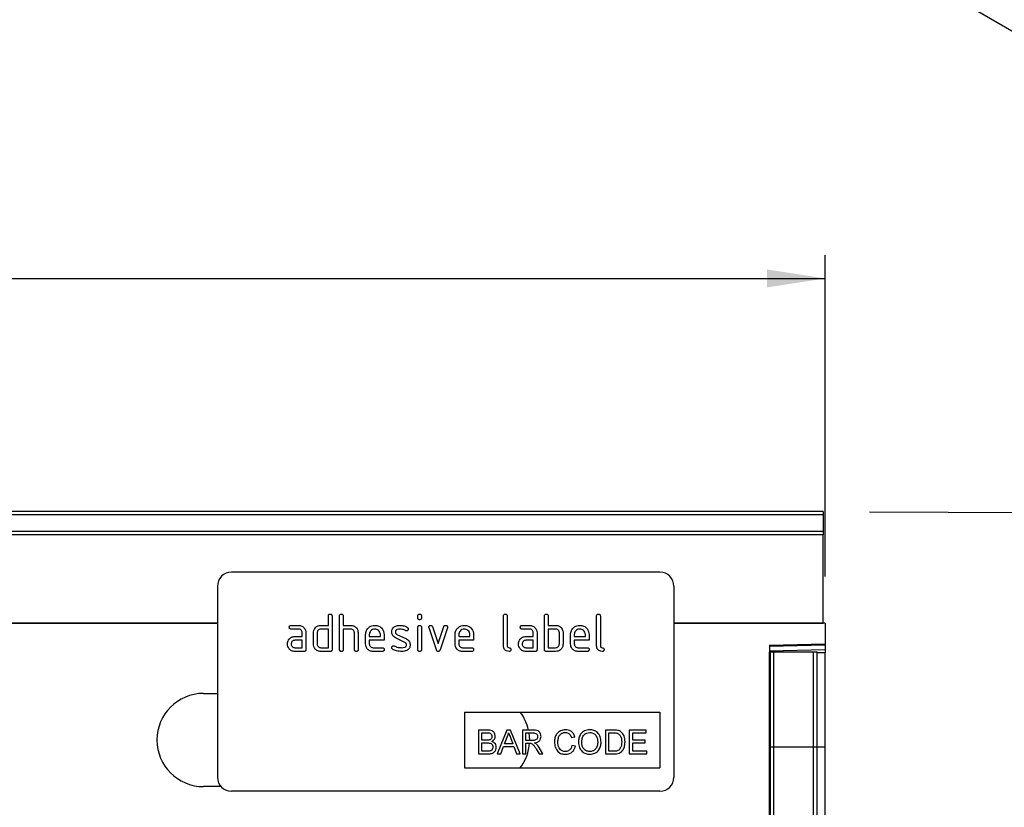
# Model space of a CAD drawing. Units: millimetres. Extents: x 75 to 2081, y 25 to 1460.
# Drawn here: x 1443 to 1654, y 996 to 1165 of the extents above; entities that cross this region are included whole.
import ezdxf

# ---------------------------------------------------------------- set-up
doc = ezdxf.new("R2010")
doc.units = ezdxf.units.MM
doc.header["$LTSCALE"] = 5
doc.layers.get('0').update_dxf_attribs({"color": 1})
doc.layers.add('152410', color=7, linetype='Continuous')
doc.layers.add('DIMENSION', color=3, linetype='Continuous')
doc.styles.add('SLDTEXTSTYLE0', font='TXT', dxfattribs={"width": 0.605})
doc.dimstyles.new('SLDDIMSTYLE0', dxfattribs={"dimtxt": 12.5, "dimasz": 12.5, "dimexe": 0, "dimexo": 0.0625, "dimgap": 3.125, "dimtad": 1, "dimdec": 0, "dimrnd": 1e-09, "dimzin": 12, "dimdsep": 46, "dimtxsty": 'SLDTEXTSTYLE0', "dimsah": 1, "dimcen": 0.09, "dimadec": 0, "dimazin": 3, "dimtfac": 1, "dimtdec": 0, "dimtofl": 0, "dimtmove": 0, "dimatfit": 3, "dimfxl": 0, "dimfrac": 2, "dimtolj": 1, "dimtzin": 12, "dimarcsym": 0})
doc.dimstyles.new('SLDDIMSTYLE1', dxfattribs={"dimtxt": 12.5, "dimasz": 12.5, "dimexe": 0, "dimexo": 0.0625, "dimgap": 3.125, "dimtad": 1, "dimrnd": 1e-09, "dimzin": 12, "dimdsep": 46, "dimtxsty": 'SLDTEXTSTYLE0', "dimsah": 1, "dimcen": 0.09, "dimadec": 0, "dimazin": 3, "dimtfac": 1, "dimtofl": 0, "dimtmove": 0, "dimatfit": 3, "dimfxl": 0, "dimfrac": 2, "dimtolj": 1, "dimtzin": 12, "dimarcsym": 0})

# ---------------------------------------------------------------- blocks, each defined once
blk = doc.blocks.new('1080600-M_004__D_1')
at = {"layer": 'DIMENSION'}
for p, q in [((1625.4, 1059.35), (1671.7, 1059.12)), ((1665.18, 754.07), (1666.7, 1059.14)), ((634.4, 759.22), (1670.18, 754.05))]:
    blk.add_line(p, q, dxfattribs=at)
for points in [[(1666.7, 1059.14), (1664.72, 1046.65), (1668.56, 1046.63)], [(1665.18, 754.07), (1667.16, 766.56), (1663.32, 766.58)]]:
    blk.add_solid(points, dxfattribs=at)
at = {"layer": 'DIMENSION', "insert": (1649.76, 892.36), "char_height": 12.5, "attachment_point": 1, "rotation": 89.7135, "style": 'SLDTEXTSTYLE0'}
blk.add_mtext('305', dxfattribs=at)
blk = doc.blocks.new('1080600-M_004__D_2')
at = {"layer": 'DIMENSION'}
for p, q in [((615.9, 1045.42), (615.9, 1114.4)), ((1615.9, 1045.42), (1615.9, 1114.4)), ((615.9, 1109.4), (1615.9, 1109.4))]:
    blk.add_line(p, q, dxfattribs=at)
for points in [[(615.9, 1109.4), (628.4, 1107.47), (628.4, 1111.32)], [(1615.9, 1109.4), (1603.4, 1111.32), (1603.4, 1107.47)]]:
    blk.add_solid(points, dxfattribs=at)
at = {"layer": 'DIMENSION', "insert": (1096.8, 1125.51), "char_height": 12.5, "attachment_point": 1, "style": 'SLDTEXTSTYLE0'}
blk.add_mtext('1000', dxfattribs=at)
blk = doc.blocks.new('1080600-M_004_Front_view')
for p, q in [((505, 302.55), (6, 302.55)), ((505, 302.55), (505, 301.87)), ((505, 301.87), (6, 301.87)), ((505, 301.87), (505, 298.35)), ((6, 298.35), (505, 298.35)), ((505, 298.35), (505, 297.54)), ((505, 297.54), (6, 297.54)), ((505, 278.62), (505, 297.54)), ((470, 289.53), (378, 289.53)), ((375, 286.53), (375, 245.53)), ((473, 286.53), (473, 245.53)), ((398.8, 278.13), (398.8, 280.13)), ((399.6, 280.13), (399.6, 272.93)), ((401.2, 272.93), (401.2, 280.13)), ((402, 280.13), (402, 278.13)), ((418, 279.74), (418, 280.13)), ((418.8, 280.13), (418.8, 279.74)), ((436.4, 273.73), (436.4, 280.13)), ((437.2, 280.13), (437.2, 273.73)), ((445.2, 272.93), (445.2, 280.13)), ((446, 280.13), (446, 278.13)), ((456.4, 273.73), (456.4, 280.13)), ((457.2, 280.13), (457.2, 273.73)), ((375, 278.57), (-494.5, 278.57)), ((6, 278.62), (375, 278.62)), ((390.81, 278.13), (392.4, 278.13)), ((392.4, 277.33), (390.81, 277.33)), ((397.2, 278.13), (398.8, 278.13)), ((398.8, 277.33), (397.2, 277.33)), ((398.8, 273.33), (398.8, 277.33)), ((402, 278.13), (403.6, 278.13)), ((402, 277.33), (402, 272.93)), ((403.6, 277.33), (402, 277.33)), ((418, 272.93), (418, 277.7)), ((418.8, 277.7), (418.8, 272.93)), ((421.99, 272.86), (420.42, 277.61)), ((421.17, 277.86), (422.38, 274.21)), ((422.38, 274.21), (423.59, 277.86)), ((424.35, 277.61), (422.78, 272.87)), ((440.41, 278.13), (442, 278.13)), ((442, 277.33), (440.41, 277.33)), ((446, 278.13), (447.6, 278.13)), ((446, 277.33), (446, 273.33)), ((447.6, 277.33), (446, 277.33)), ((473, 278.62), (505, 278.62)), ((505.5, 278.57), (473, 278.57)), ((505, 278.62), (505, 278.57)), ((505.5, 278.57), (505.5, 274.18)), ((391.61, 275.73), (393.2, 275.73)), ((393.2, 274.93), (391.61, 274.93)), ((393.2, 275.73), (393.2, 276.53)), ((393.2, 273.33), (393.2, 274.93)), ((394, 276.53), (394, 272.93)), ((395.6, 274.13), (395.6, 276.53)), ((396.4, 276.53), (396.4, 274.13)), ((404.4, 272.93), (404.4, 276.53)), ((405.2, 276.56), (405.2, 272.93)), ((406.8, 274.13), (406.8, 276.13)), ((407.6, 276.13), (407.6, 275.73)), ((407.6, 275.73), (409.99, 275.73)), ((407.6, 274.93), (407.6, 274.13)), ((410.78, 274.93), (407.6, 274.93)), ((409.99, 275.73), (409.99, 276.13)), ((410.78, 276.13), (410.78, 274.93)), ((415.24, 274.48), (413.2, 275.47)), ((413.52, 276.2), (415.58, 275.2)), ((426, 274.13), (426, 276.13)), ((426.8, 276.13), (426.8, 275.73)), ((426.8, 275.73), (429.19, 275.73)), ((426.8, 274.93), (426.8, 274.13)), ((429.98, 274.93), (426.8, 274.93)), ((429.19, 275.73), (429.19, 276.13)), ((429.98, 276.13), (429.98, 274.93)), ((441.21, 275.73), (442.8, 275.73)), ((442.8, 274.93), (441.21, 274.93)), ((442.8, 275.73), (442.8, 276.53)), ((442.8, 273.33), (442.8, 274.93)), ((443.6, 276.53), (443.6, 272.93)), ((448.4, 274.13), (448.4, 276.53)), ((449.2, 276.53), (449.2, 274.13)), ((450.8, 274.13), (450.8, 276.13)), ((451.6, 276.13), (451.6, 275.73)), ((451.6, 275.73), (453.99, 275.73)), ((451.6, 274.93), (451.6, 274.13)), ((454.78, 274.93), (451.6, 274.93)), ((453.99, 275.73), (453.99, 276.13)), ((454.78, 276.13), (454.78, 274.93)), ((391.61, 273.33), (393.2, 273.33)), ((397.2, 273.33), (398.8, 273.33)), ((408.4, 273.33), (410.38, 273.33)), ((427.6, 273.33), (429.58, 273.33)), ((441.21, 273.33), (442.8, 273.33)), ((446, 273.33), (447.6, 273.33)), ((452.4, 273.33), (454.38, 273.33)), ((493.5, 273.86), (505.5, 274.18)), ((505.5, 273.88), (493.5, 273.57)), ((493.5, 273.86), (493.5, -2.47)), ((493.5, 272.65), (505.5, 272.97)), ((505.5, 274.18), (505.5, 273.88)), ((505.5, 273.88), (505.5, 272.97)), ((505.5, 272.97), (505.5, 272.26)), ((393.6, 272.53), (391.61, 272.53)), ((399.2, 272.53), (397.2, 272.53)), ((410.38, 272.53), (408.4, 272.53)), ((429.58, 272.53), (427.6, 272.53)), ((443.2, 272.53), (441.21, 272.53)), ((447.6, 272.53), (445.6, 272.53)), ((454.38, 272.53), (452.4, 272.53)), ((493.51, 272.48), (493.5, 272.48)), ((493.51, 252.08), (493.51, 272.48)), ((493.75, 272.48), (493.51, 272.48)), ((493.75, 252.08), (493.75, 272.48)), ((493.75, 272.48), (494.43, 272.48)), ((494.43, 272.48), (502.98, 272.48)), ((494.43, 252.08), (494.43, 272.48)), ((502.98, 272.48), (503.75, 272.48)), ((502.98, 252.08), (502.98, 272.48)), ((503.75, 252.08), (503.75, 272.48)), ((505.5, 272.26), (503.75, 272.22)), ((505.5, 252.07), (505.5, 272.26)), ((372, 263.53), (375, 263.53)), ((428, 259.53), (470, 259.53)), ((428, 259.53), (428, 247.53)), ((470, 259.53), (470, 247.53)), ((432.94, 255.67), (431.02, 255.67)), ((431.02, 255.67), (431.02, 250.53)), ((431.75, 253.5), (431.75, 255.08)), ((431.75, 255.08), (432.72, 255.08)), ((437.1, 255.67), (435.06, 250.53)), ((436.63, 252.71), (437.16, 254.13)), ((437.92, 255.67), (437.1, 255.67)), ((437.89, 254.06), (438.39, 252.71)), ((439.96, 250.53), (437.92, 255.67)), ((440.5, 255.67), (440.5, 250.53)), ((442.73, 255.67), (440.5, 255.67)), ((441.23, 255.08), (442.76, 255.08)), ((441.23, 253.43), (441.23, 255.08)), ((450.98, 254.09), (451.7, 254.24)), ((460.04, 255.67), (458.29, 255.67)), ((458.29, 255.67), (458.29, 250.53)), ((459.01, 255.08), (460.05, 255.08)), ((459.01, 251.13), (459.01, 255.08)), ((463.42, 255.67), (463.42, 250.53)), ((467.04, 255.67), (463.42, 255.67)), ((464.15, 255.08), (467.04, 255.08)), ((464.15, 253.5), (464.15, 255.08)), ((467.04, 255.08), (467.04, 255.67)), ((432.8, 253.5), (431.75, 253.5)), ((431.75, 252.9), (432.88, 252.9)), ((431.75, 251.13), (431.75, 252.9)), ((435.83, 250.53), (436.41, 252.11)), ((436.41, 252.11), (438.6, 252.11)), ((438.39, 252.71), (436.63, 252.71)), ((438.6, 252.11), (439.19, 250.53)), ((442.6, 253.43), (441.23, 253.43)), ((441.23, 252.84), (441.97, 252.84)), ((441.23, 250.53), (441.23, 252.84)), ((443.41, 251.62), (444.05, 250.53)), ((444.88, 250.53), (444.03, 251.95)), ((451.83, 252.18), (451.11, 252.35)), ((466.85, 253.5), (464.15, 253.5)), ((464.15, 251.13), (464.15, 252.9)), ((464.15, 252.9), (466.85, 252.9)), ((466.85, 252.9), (466.85, 253.5)), ((493.51, 252.08), (493.5, 252.08)), ((493.51, 47.18), (493.51, 252.08)), ((493.75, 252.08), (493.51, 252.08)), ((493.75, 46.09), (493.75, 252.08)), ((493.75, 252.08), (494.43, 252.08)), ((494.43, 252.08), (502.98, 252.08)), ((494.43, 45.21), (494.43, 252.08)), ((502.98, 45.12), (502.98, 252.08)), ((502.98, 252.08), (503.75, 252.08)), ((503.75, 46.04), (503.75, 252.08)), ((503.75, 252.07), (505.5, 252.07)), ((505.5, 48.83), (505.5, 252.07)), ((431.02, 250.53), (432.95, 250.53)), ((432.96, 251.13), (431.75, 251.13)), ((435.06, 250.53), (435.83, 250.53)), ((439.19, 250.53), (439.96, 250.53)), ((440.5, 250.53), (441.23, 250.53)), ((444.05, 250.53), (444.88, 250.53)), ((458.29, 250.53), (460.13, 250.53)), ((460.07, 251.13), (459.01, 251.13)), ((463.42, 250.53), (467.18, 250.53)), ((467.18, 251.13), (464.15, 251.13)), ((467.18, 250.53), (467.18, 251.13)), ((428, 247.53), (470, 247.53)), ((375.76, 243.53), (372, 243.53)), ((470, 242.53), (378, 242.53))]:
    blk.add_line(p, q)
at = {"flags": 128}
blk.add_lwpolyline([(441.88, 255.08), (442, 253.53), (442, 253.43)], dxfattribs=at)
for centre, radius, start, end in [((378, 286.53), 3, 90, 180), ((470, 286.53), 3, 0, 90), ((372, 253.53), 10, 90, 270), ((432, 253.53), 10, 12.3371, 36.8699), ((432, 253.53), 10, 323.1301, 356.4082), ((378, 245.53), 3, 180, 270), ((470, 245.53), 3, 270, 0)]:
    blk.add_arc(centre, radius, start, end)
for points, knots in [([(398.8, 280.13), (398.8, 280.19), (398.81, 280.31), (398.91, 280.46), (399.06, 280.53), (399.15, 280.53), (399.2, 280.53)], [0, 0, 0, 0, 0.280763, 0.559007, 0.779253, 1, 1, 1, 1]), ([(399.2, 280.53), (399.26, 280.53), (399.38, 280.52), (399.53, 280.42), (399.59, 280.28), (399.6, 280.18), (399.6, 280.13)], [0, 0, 0, 0, 0.2806693, 0.558931, 0.7791654, 1, 1, 1, 1]), ([(401.2, 280.13), (401.2, 280.19), (401.21, 280.31), (401.31, 280.46), (401.46, 280.53), (401.55, 280.53), (401.6, 280.53)], [0, 0, 0, 0, 0.280763, 0.559007, 0.779253, 1, 1, 1, 1]), ([(401.6, 280.53), (401.66, 280.53), (401.78, 280.52), (401.93, 280.42), (401.99, 280.28), (402, 280.18), (402, 280.13)], [0, 0, 0, 0, 0.280669, 0.558931, 0.779165, 1, 1, 1, 1]), ([(418, 280.13), (418, 280.2), (418.01, 280.32), (418.11, 280.46), (418.26, 280.53), (418.35, 280.53), (418.4, 280.53)], [0, 0, 0, 0, 0.2807468, 0.5590776, 0.7793002, 1, 1, 1, 1]), ([(418.4, 279.34), (418.34, 279.34), (418.22, 279.35), (418.07, 279.45), (418.01, 279.6), (418, 279.69), (418, 279.74)], [0, 0, 0, 0, 0.280602, 0.55855, 0.778688, 1, 1, 1, 1]), ([(418.4, 280.53), (418.46, 280.53), (418.58, 280.52), (418.73, 280.42), (418.79, 280.28), (418.8, 280.18), (418.8, 280.13)], [0, 0, 0, 0, 0.280669, 0.558898, 0.779069, 1, 1, 1, 1]), ([(418.8, 279.74), (418.8, 279.68), (418.79, 279.56), (418.69, 279.41), (418.54, 279.35), (418.45, 279.34), (418.4, 279.34)], [0, 0, 0, 0, 0.280653, 0.559015, 0.779223, 1, 1, 1, 1]), ([(436.4, 280.13), (436.4, 280.19), (436.41, 280.31), (436.51, 280.46), (436.66, 280.53), (436.75, 280.53), (436.8, 280.53)], [0, 0, 0, 0, 0.280763, 0.559007, 0.779253, 1, 1, 1, 1]), ([(436.8, 280.53), (436.86, 280.53), (436.98, 280.52), (437.13, 280.42), (437.19, 280.28), (437.2, 280.18), (437.2, 280.13)], [0, 0, 0, 0, 0.280669, 0.558931, 0.779165, 1, 1, 1, 1]), ([(445.2, 280.13), (445.2, 280.19), (445.21, 280.31), (445.31, 280.46), (445.46, 280.53), (445.55, 280.53), (445.6, 280.53)], [0, 0, 0, 0, 0.280763, 0.559007, 0.779253, 1, 1, 1, 1]), ([(445.6, 280.53), (445.66, 280.53), (445.78, 280.52), (445.93, 280.42), (445.99, 280.28), (446, 280.18), (446, 280.13)], [0, 0, 0, 0, 0.2806693, 0.558931, 0.7791654, 1, 1, 1, 1]), ([(456.4, 280.13), (456.4, 280.19), (456.41, 280.31), (456.51, 280.46), (456.66, 280.53), (456.75, 280.53), (456.8, 280.53)], [0, 0, 0, 0, 0.280763, 0.559007, 0.779253, 1, 1, 1, 1]), ([(456.8, 280.53), (456.86, 280.53), (456.98, 280.52), (457.13, 280.42), (457.19, 280.28), (457.2, 280.18), (457.2, 280.13)], [0, 0, 0, 0, 0.280669, 0.558931, 0.779165, 1, 1, 1, 1]), ([(390.41, 277.73), (390.42, 277.79), (390.42, 277.91), (390.52, 278.06), (390.67, 278.13), (390.76, 278.13), (390.81, 278.13)], [0, 0, 0, 0, 0.280669, 0.558898, 0.779069, 1, 1, 1, 1]), ([(390.81, 277.33), (390.75, 277.34), (390.63, 277.34), (390.48, 277.44), (390.42, 277.59), (390.42, 277.69), (390.41, 277.73)], [0, 0, 0, 0, 0.280747, 0.559078, 0.7793, 1, 1, 1, 1]), ([(392.4, 278.13), (392.64, 278.11), (393.11, 278.05), (393.63, 277.62), (393.95, 277.09), (393.98, 276.72), (394, 276.53)], [0, 0, 0, 0, 0.279576, 0.559296, 0.779523, 1, 1, 1, 1]), ([(393.2, 276.53), (393.19, 276.65), (393.16, 276.89), (392.94, 277.15), (392.68, 277.31), (392.5, 277.33), (392.4, 277.33)], [0, 0, 0, 0, 0.27963, 0.559223, 0.779548, 1, 1, 1, 1]), ([(395.6, 276.53), (395.61, 276.69), (395.63, 276.97), (395.76, 277.23), (395.81, 277.34)], [0, 0, 0, 0, 0.559703, 1, 1, 1, 1]), ([(395.81, 277.34), (395.9, 277.47), (396.07, 277.73), (396.54, 278.07), (396.95, 278.11), (397.2, 278.13)], [0, 0, 0, 0, 0.280793, 0.561046, 1, 1, 1, 1]), ([(397.2, 277.33), (397.08, 277.32), (396.85, 277.29), (396.58, 277.07), (396.42, 276.81), (396.41, 276.63), (396.4, 276.53)], [0, 0, 0, 0, 0.279537, 0.559295, 0.77967, 1, 1, 1, 1]), ([(403.6, 278.13), (403.83, 278.11), (404.3, 278.05), (404.82, 277.63), (405.15, 277.11), (405.18, 276.75), (405.2, 276.56)], [0, 0, 0, 0, 0.279596, 0.559465, 0.779747, 1, 1, 1, 1]), ([(404.4, 276.53), (404.39, 276.65), (404.36, 276.89), (404.14, 277.15), (403.88, 277.31), (403.69, 277.33), (403.6, 277.33)], [0, 0, 0, 0, 0.279621, 0.559225, 0.779528, 1, 1, 1, 1]), ([(406.8, 276.13), (406.83, 276.43), (406.9, 277.02), (407.45, 277.67), (408.1, 278.07), (408.56, 278.11), (408.79, 278.13)], [0, 0, 0, 0, 0.279553, 0.559352, 0.779634, 1, 1, 1, 1]), ([(408.79, 277.32), (408.62, 277.3), (408.26, 277.26), (407.88, 276.93), (407.64, 276.55), (407.61, 276.27), (407.6, 276.13)], [0, 0, 0, 0, 0.279532, 0.559299, 0.779622, 1, 1, 1, 1]), ([(408.79, 278.13), (409.09, 278.1), (409.68, 278.03), (410.33, 277.49), (410.72, 276.83), (410.76, 276.36), (410.78, 276.13)], [0, 0, 0, 0, 0.279581, 0.55926, 0.779571, 1, 1, 1, 1]), ([(409.99, 276.13), (409.97, 276.31), (409.93, 276.66), (409.6, 277.05), (409.21, 277.29), (408.93, 277.31), (408.79, 277.32)], [0, 0, 0, 0, 0.279524, 0.559345, 0.779653, 1, 1, 1, 1]), ([(412.4, 276.74), (412.4, 276.85), (412.42, 277.09), (412.58, 277.49), (412.82, 277.68), (412.96, 277.8)], [0, 0, 0, 0, 0.280743, 0.561096, 1, 1, 1, 1]), ([(412.96, 277.8), (413.18, 277.91), (413.56, 278.11), (413.99, 278.13), (414.18, 278.13)], [0, 0, 0, 0, 0.55918, 1, 1, 1, 1]), ([(414.18, 277.33), (413.96, 277.32), (413.69, 277.31), (413.39, 277.16), (413.28, 277.05), (413.2, 276.9), (413.19, 276.79), (413.19, 276.74)], [0, 0, 0, 0, 0.49895, 0.624351, 0.74948, 0.874719, 1, 1, 1, 1]), ([(414.18, 278.13), (414.49, 278.11), (415.06, 278.07), (415.55, 277.81), (415.76, 277.69)], [0, 0, 0, 0, 0.559762, 1, 1, 1, 1]), ([(415.39, 276.99), (415.18, 277.1), (414.8, 277.29), (414.37, 277.32), (414.18, 277.33)], [0, 0, 0, 0, 0.559809, 1, 1, 1, 1]), ([(415.58, 276.94), (415.54, 276.94), (415.48, 276.95), (415.42, 276.97), (415.39, 276.99)], [0, 0, 0, 0, 0.559363, 1, 1, 1, 1]), ([(415.97, 277.34), (415.97, 277.28), (415.95, 277.16), (415.85, 277.03), (415.72, 276.95), (415.62, 276.94), (415.58, 276.94)], [0, 0, 0, 0, 0.2793788, 0.5596507, 0.779915, 1, 1, 1, 1]), ([(415.76, 277.69), (415.83, 277.64), (415.95, 277.55), (415.97, 277.4), (415.97, 277.34)], [0, 0, 0, 0, 0.559625, 1, 1, 1, 1]), ([(418, 277.7), (418, 277.76), (418.01, 277.89), (418.11, 278.03), (418.26, 278.1), (418.35, 278.1), (418.4, 278.1)], [0, 0, 0, 0, 0.280747, 0.559078, 0.7793, 1, 1, 1, 1]), ([(418.4, 278.1), (418.46, 278.1), (418.58, 278.09), (418.73, 277.99), (418.79, 277.85), (418.8, 277.75), (418.8, 277.7)], [0, 0, 0, 0, 0.280669, 0.558898, 0.779069, 1, 1, 1, 1]), ([(420.4, 277.74), (420.4, 277.8), (420.42, 277.91), (420.53, 278.04), (420.65, 278.12), (420.75, 278.13), (420.79, 278.13)], [0, 0, 0, 0, 0.279308, 0.558966, 0.779531, 1, 1, 1, 1]), ([(420.42, 277.61), (420.41, 277.63), (420.4, 277.67), (420.4, 277.72), (420.4, 277.74)], [0, 0, 0, 0, 0.559826, 1, 1, 1, 1]), ([(420.79, 278.13), (420.84, 278.13), (420.93, 278.12), (421.09, 278.04), (421.14, 277.93), (421.17, 277.86)], [0, 0, 0, 0, 0.281095, 0.562005, 1, 1, 1, 1]), ([(423.59, 277.86), (423.61, 277.9), (423.64, 277.99), (423.77, 278.11), (423.89, 278.12), (423.97, 278.13)], [0, 0, 0, 0, 0.280868, 0.561605, 1, 1, 1, 1]), ([(423.97, 278.13), (424.03, 278.13), (424.15, 278.12), (424.3, 278.03), (424.37, 277.88), (424.37, 277.79), (424.37, 277.74)], [0, 0, 0, 0, 0.2806001, 0.5585021, 0.7787381, 1, 1, 1, 1]), ([(424.37, 277.74), (424.37, 277.71), (424.37, 277.67), (424.36, 277.62), (424.35, 277.61)], [0, 0, 0, 0, 0.559382, 1, 1, 1, 1]), ([(426, 276.13), (426.03, 276.43), (426.1, 277.02), (426.65, 277.67), (427.3, 278.07), (427.76, 278.11), (427.99, 278.13)], [0, 0, 0, 0, 0.279553, 0.559352, 0.779634, 1, 1, 1, 1]), ([(427.99, 277.32), (427.82, 277.3), (427.46, 277.26), (427.08, 276.93), (426.84, 276.55), (426.81, 276.27), (426.8, 276.13)], [0, 0, 0, 0, 0.279532, 0.559299, 0.779622, 1, 1, 1, 1]), ([(427.99, 278.13), (428.29, 278.1), (428.88, 278.03), (429.53, 277.49), (429.92, 276.83), (429.96, 276.36), (429.98, 276.13)], [0, 0, 0, 0, 0.279581, 0.55926, 0.779571, 1, 1, 1, 1]), ([(429.19, 276.13), (429.17, 276.31), (429.13, 276.66), (428.8, 277.05), (428.41, 277.29), (428.13, 277.31), (427.99, 277.32)], [0, 0, 0, 0, 0.279524, 0.559345, 0.779653, 1, 1, 1, 1]), ([(440.01, 277.73), (440.02, 277.79), (440.02, 277.91), (440.12, 278.06), (440.27, 278.13), (440.36, 278.13), (440.41, 278.13)], [0, 0, 0, 0, 0.280669, 0.558898, 0.779069, 1, 1, 1, 1]), ([(440.41, 277.33), (440.35, 277.34), (440.23, 277.34), (440.08, 277.44), (440.02, 277.59), (440.02, 277.69), (440.01, 277.73)], [0, 0, 0, 0, 0.280747, 0.559078, 0.7793, 1, 1, 1, 1]), ([(442, 278.13), (442.24, 278.11), (442.71, 278.05), (443.23, 277.62), (443.55, 277.09), (443.58, 276.72), (443.6, 276.53)], [0, 0, 0, 0, 0.2795756, 0.5592963, 0.7795227, 1, 1, 1, 1]), ([(442.8, 276.53), (442.79, 276.65), (442.76, 276.89), (442.54, 277.15), (442.28, 277.31), (442.1, 277.33), (442, 277.33)], [0, 0, 0, 0, 0.27963, 0.559223, 0.779548, 1, 1, 1, 1]), ([(447.6, 278.13), (447.76, 278.12), (448.07, 278.1), (448.6, 277.87), (448.84, 277.54), (448.99, 277.34)], [0, 0, 0, 0, 0.280819, 0.561253, 1, 1, 1, 1]), ([(448.4, 276.53), (448.39, 276.65), (448.36, 276.89), (448.14, 277.15), (447.88, 277.31), (447.69, 277.33), (447.6, 277.33)], [0, 0, 0, 0, 0.279621, 0.559225, 0.779528, 1, 1, 1, 1]), ([(448.99, 277.34), (449.06, 277.19), (449.18, 276.94), (449.19, 276.66), (449.2, 276.53)], [0, 0, 0, 0, 0.559798, 1, 1, 1, 1]), ([(450.8, 276.13), (450.83, 276.43), (450.9, 277.02), (451.45, 277.67), (452.1, 278.07), (452.56, 278.11), (452.79, 278.13)], [0, 0, 0, 0, 0.279553, 0.559352, 0.779634, 1, 1, 1, 1]), ([(452.79, 277.32), (452.62, 277.3), (452.26, 277.26), (451.88, 276.93), (451.64, 276.55), (451.61, 276.27), (451.6, 276.13)], [0, 0, 0, 0, 0.279532, 0.559299, 0.779622, 1, 1, 1, 1]), ([(452.79, 278.13), (453.09, 278.1), (453.68, 278.03), (454.33, 277.49), (454.72, 276.83), (454.76, 276.36), (454.78, 276.13)], [0, 0, 0, 0, 0.279581, 0.55926, 0.779571, 1, 1, 1, 1]), ([(453.99, 276.13), (453.97, 276.31), (453.93, 276.66), (453.6, 277.05), (453.21, 277.29), (452.93, 277.31), (452.79, 277.32)], [0, 0, 0, 0, 0.2795241, 0.5593448, 0.779653, 1, 1, 1, 1]), ([(390.02, 274.13), (390.03, 274.29), (390.05, 274.57), (390.17, 274.83), (390.23, 274.94)], [0, 0, 0, 0, 0.55981, 1, 1, 1, 1]), ([(390.23, 274.94), (390.31, 275.07), (390.49, 275.33), (390.96, 275.67), (391.36, 275.71), (391.61, 275.73)], [0, 0, 0, 0, 0.2807547, 0.561071, 1, 1, 1, 1]), ([(391.61, 274.93), (391.49, 274.92), (391.26, 274.89), (391, 274.67), (390.84, 274.41), (390.82, 274.22), (390.81, 274.13)], [0, 0, 0, 0, 0.279478, 0.559304, 0.77968, 1, 1, 1, 1]), ([(413.2, 275.47), (413.07, 275.54), (412.81, 275.69), (412.47, 276.12), (412.42, 276.5), (412.4, 276.74)], [0, 0, 0, 0, 0.281035, 0.561468, 1, 1, 1, 1]), ([(413.19, 276.74), (413.19, 276.68), (413.2, 276.55), (413.3, 276.34), (413.43, 276.26), (413.52, 276.2)], [0, 0, 0, 0, 0.280898, 0.562064, 1, 1, 1, 1]), ([(415.58, 275.2), (415.71, 275.13), (415.96, 274.98), (416.31, 274.55), (416.35, 274.17), (416.37, 273.93)], [0, 0, 0, 0, 0.280963, 0.561328, 1, 1, 1, 1]), ([(439.62, 274.13), (439.63, 274.29), (439.65, 274.57), (439.77, 274.83), (439.83, 274.94)], [0, 0, 0, 0, 0.55981, 1, 1, 1, 1]), ([(439.83, 274.94), (439.91, 275.07), (440.09, 275.33), (440.56, 275.67), (440.96, 275.71), (441.21, 275.73)], [0, 0, 0, 0, 0.280755, 0.561071, 1, 1, 1, 1]), ([(441.21, 274.93), (441.09, 274.92), (440.86, 274.89), (440.6, 274.67), (440.44, 274.41), (440.42, 274.22), (440.41, 274.13)], [0, 0, 0, 0, 0.2794782, 0.5593037, 0.7796796, 1, 1, 1, 1]), ([(391.61, 272.53), (391.37, 272.56), (390.9, 272.61), (390.38, 273.05), (390.06, 273.58), (390.03, 273.95), (390.02, 274.13)], [0, 0, 0, 0, 0.279642, 0.559234, 0.779508, 1, 1, 1, 1]), ([(390.81, 274.13), (390.83, 274.02), (390.86, 273.78), (391.07, 273.52), (391.33, 273.36), (391.52, 273.34), (391.61, 273.33)], [0, 0, 0, 0, 0.279457, 0.559355, 0.779724, 1, 1, 1, 1]), ([(394, 272.93), (394, 272.87), (393.99, 272.75), (393.89, 272.6), (393.74, 272.54), (393.65, 272.53), (393.6, 272.53)], [0, 0, 0, 0, 0.280596, 0.558566, 0.778787, 1, 1, 1, 1]), ([(397.2, 272.53), (396.96, 272.56), (396.49, 272.61), (395.96, 273.05), (395.65, 273.57), (395.62, 273.95), (395.6, 274.13)], [0, 0, 0, 0, 0.2796548, 0.5592902, 0.7795706, 1, 1, 1, 1]), ([(396.4, 274.13), (396.41, 274.01), (396.44, 273.78), (396.66, 273.52), (396.92, 273.36), (397.11, 273.34), (397.2, 273.33)], [0, 0, 0, 0, 0.27948, 0.55929, 0.77971, 1, 1, 1, 1]), ([(399.6, 272.93), (399.6, 272.87), (399.59, 272.75), (399.49, 272.6), (399.34, 272.54), (399.25, 272.53), (399.2, 272.53)], [0, 0, 0, 0, 0.280596, 0.558566, 0.778787, 1, 1, 1, 1]), ([(401.6, 272.53), (401.54, 272.54), (401.42, 272.54), (401.27, 272.64), (401.21, 272.79), (401.2, 272.88), (401.2, 272.93)], [0, 0, 0, 0, 0.280711, 0.558625, 0.778846, 1, 1, 1, 1]), ([(402, 272.93), (402, 272.87), (401.99, 272.75), (401.89, 272.6), (401.74, 272.54), (401.65, 272.53), (401.6, 272.53)], [0, 0, 0, 0, 0.280596, 0.558566, 0.778787, 1, 1, 1, 1]), ([(404.8, 272.53), (404.74, 272.54), (404.62, 272.54), (404.47, 272.64), (404.41, 272.79), (404.4, 272.88), (404.4, 272.93)], [0, 0, 0, 0, 0.280711, 0.558625, 0.778846, 1, 1, 1, 1]), ([(405.2, 272.93), (405.2, 272.87), (405.19, 272.75), (405.09, 272.6), (404.94, 272.54), (404.85, 272.53), (404.8, 272.53)], [0, 0, 0, 0, 0.280596, 0.558566, 0.778787, 1, 1, 1, 1]), ([(408.4, 272.53), (408.16, 272.56), (407.69, 272.61), (407.16, 273.05), (406.85, 273.58), (406.82, 273.95), (406.8, 274.13)], [0, 0, 0, 0, 0.279619, 0.559267, 0.779559, 1, 1, 1, 1]), ([(407.6, 274.13), (407.61, 274.02), (407.64, 273.78), (407.86, 273.52), (408.12, 273.36), (408.3, 273.34), (408.4, 273.33)], [0, 0, 0, 0, 0.279457, 0.559355, 0.779724, 1, 1, 1, 1]), ([(410.38, 273.33), (410.44, 273.33), (410.57, 273.32), (410.71, 273.22), (410.78, 273.07), (410.78, 272.98), (410.78, 272.93)], [0, 0, 0, 0, 0.280653, 0.559015, 0.779223, 1, 1, 1, 1]), ([(410.78, 272.93), (410.78, 272.87), (410.77, 272.75), (410.67, 272.6), (410.53, 272.54), (410.43, 272.53), (410.38, 272.53)], [0, 0, 0, 0, 0.280602, 0.55855, 0.778688, 1, 1, 1, 1]), ([(412.4, 273.33), (412.4, 273.39), (412.42, 273.51), (412.53, 273.63), (412.65, 273.72), (412.75, 273.73), (412.79, 273.73)], [0, 0, 0, 0, 0.279305, 0.5591702, 0.7795699, 1, 1, 1, 1]), ([(412.62, 272.98), (412.55, 273.03), (412.42, 273.12), (412.4, 273.27), (412.4, 273.33)], [0, 0, 0, 0, 0.559449, 1, 1, 1, 1]), ([(414.54, 272.53), (414.17, 272.55), (413.49, 272.57), (412.89, 272.85), (412.62, 272.98)], [0, 0, 0, 0, 0.560159, 1, 1, 1, 1]), ([(412.79, 273.73), (412.82, 273.73), (412.87, 273.72), (412.92, 273.71), (412.94, 273.7)], [0, 0, 0, 0, 0.559329, 1, 1, 1, 1]), ([(412.94, 273.7), (413.05, 273.66), (413.24, 273.58), (413.43, 273.51), (413.51, 273.48)], [0, 0, 0, 0, 0.559988, 1, 1, 1, 1]), ([(413.51, 273.48), (413.71, 273.43), (414.05, 273.35), (414.41, 273.34), (414.57, 273.33)], [0, 0, 0, 0, 0.559987, 1, 1, 1, 1]), ([(415.8, 272.84), (415.58, 272.74), (415.18, 272.55), (414.74, 272.54), (414.54, 272.53)], [0, 0, 0, 0, 0.559035, 1, 1, 1, 1]), ([(414.57, 273.33), (414.79, 273.34), (415.07, 273.35), (415.37, 273.5), (415.49, 273.61), (415.57, 273.77), (415.57, 273.88), (415.58, 273.93)], [0, 0, 0, 0, 0.499009, 0.624406, 0.749586, 0.874722, 1, 1, 1, 1]), ([(415.58, 273.93), (415.57, 274), (415.57, 274.12), (415.47, 274.34), (415.33, 274.43), (415.24, 274.48)], [0, 0, 0, 0, 0.28088, 0.561791, 1, 1, 1, 1]), ([(416.37, 273.93), (416.35, 273.69), (416.3, 273.24), (415.95, 272.96), (415.8, 272.84)], [0, 0, 0, 0, 0.559131, 1, 1, 1, 1]), ([(418.4, 272.53), (418.34, 272.54), (418.22, 272.54), (418.07, 272.64), (418.01, 272.79), (418, 272.88), (418, 272.93)], [0, 0, 0, 0, 0.280602, 0.55855, 0.778688, 1, 1, 1, 1]), ([(418.8, 272.93), (418.8, 272.87), (418.79, 272.75), (418.69, 272.6), (418.54, 272.54), (418.45, 272.53), (418.4, 272.53)], [0, 0, 0, 0, 0.280653, 0.559015, 0.779223, 1, 1, 1, 1]), ([(422.38, 272.53), (422.33, 272.54), (422.23, 272.54), (422.07, 272.66), (422.02, 272.78), (421.99, 272.86)], [0, 0, 0, 0, 0.280091, 0.561469, 1, 1, 1, 1]), ([(422.78, 272.87), (422.76, 272.82), (422.73, 272.72), (422.63, 272.61), (422.51, 272.54), (422.43, 272.54), (422.38, 272.53)], [0, 0, 0, 0, 0.280137, 0.559877, 0.779607, 1, 1, 1, 1]), ([(427.6, 272.53), (427.36, 272.56), (426.89, 272.61), (426.36, 273.05), (426.05, 273.58), (426.02, 273.95), (426, 274.13)], [0, 0, 0, 0, 0.279619, 0.559267, 0.779559, 1, 1, 1, 1]), ([(426.8, 274.13), (426.81, 274.02), (426.84, 273.78), (427.06, 273.52), (427.32, 273.36), (427.5, 273.34), (427.6, 273.33)], [0, 0, 0, 0, 0.2794572, 0.5593552, 0.7797238, 1, 1, 1, 1]), ([(429.58, 273.33), (429.64, 273.33), (429.77, 273.32), (429.91, 273.22), (429.98, 273.07), (429.98, 272.98), (429.98, 272.93)], [0, 0, 0, 0, 0.280653, 0.559015, 0.779223, 1, 1, 1, 1]), ([(429.98, 272.93), (429.98, 272.87), (429.97, 272.75), (429.87, 272.6), (429.73, 272.54), (429.63, 272.53), (429.58, 272.53)], [0, 0, 0, 0, 0.280602, 0.55855, 0.778688, 1, 1, 1, 1]), ([(437.6, 272.53), (437.42, 272.55), (437.06, 272.58), (436.64, 272.89), (436.43, 273.31), (436.41, 273.59), (436.4, 273.73)], [0, 0, 0, 0, 0.2800799, 0.559069, 0.7792014, 1, 1, 1, 1]), ([(437.2, 273.73), (437.2, 273.68), (437.21, 273.58), (437.35, 273.41), (437.6, 273.33), (437.85, 273.26), (437.98, 273.09), (437.99, 272.98), (438, 272.93)], [0, 0, 0, 0, 0.125305, 0.250335, 0.499896, 0.749686, 0.874716, 1, 1, 1, 1]), ([(438, 272.93), (437.99, 272.87), (437.99, 272.75), (437.89, 272.6), (437.74, 272.54), (437.65, 272.53), (437.6, 272.53)], [0, 0, 0, 0, 0.2806015, 0.5585498, 0.7786882, 1, 1, 1, 1]), ([(441.21, 272.53), (440.97, 272.56), (440.5, 272.61), (439.98, 273.05), (439.66, 273.58), (439.63, 273.95), (439.62, 274.13)], [0, 0, 0, 0, 0.2796421, 0.5592344, 0.7795082, 1, 1, 1, 1]), ([(440.41, 274.13), (440.43, 274.02), (440.46, 273.78), (440.67, 273.52), (440.93, 273.36), (441.12, 273.34), (441.21, 273.33)], [0, 0, 0, 0, 0.279457, 0.559355, 0.779724, 1, 1, 1, 1]), ([(443.6, 272.93), (443.6, 272.87), (443.59, 272.75), (443.49, 272.6), (443.34, 272.54), (443.25, 272.53), (443.2, 272.53)], [0, 0, 0, 0, 0.280596, 0.558566, 0.778787, 1, 1, 1, 1]), ([(445.6, 272.53), (445.54, 272.54), (445.42, 272.54), (445.27, 272.64), (445.21, 272.79), (445.2, 272.88), (445.2, 272.93)], [0, 0, 0, 0, 0.280711, 0.558625, 0.778846, 1, 1, 1, 1]), ([(449.2, 274.13), (449.17, 273.9), (449.12, 273.42), (448.69, 272.9), (448.16, 272.58), (447.79, 272.55), (447.6, 272.53)], [0, 0, 0, 0, 0.279624, 0.559286, 0.779575, 1, 1, 1, 1]), ([(447.6, 273.33), (447.72, 273.35), (447.95, 273.37), (448.22, 273.59), (448.38, 273.85), (448.39, 274.04), (448.4, 274.13)], [0, 0, 0, 0, 0.279574, 0.559225, 0.779646, 1, 1, 1, 1]), ([(452.4, 272.53), (452.16, 272.56), (451.69, 272.61), (451.16, 273.05), (450.85, 273.58), (450.82, 273.95), (450.8, 274.13)], [0, 0, 0, 0, 0.279619, 0.559267, 0.779559, 1, 1, 1, 1]), ([(451.6, 274.13), (451.61, 274.02), (451.64, 273.78), (451.86, 273.52), (452.12, 273.36), (452.3, 273.34), (452.4, 273.33)], [0, 0, 0, 0, 0.2794572, 0.5593552, 0.7797238, 1, 1, 1, 1]), ([(454.38, 273.33), (454.44, 273.33), (454.57, 273.32), (454.71, 273.22), (454.78, 273.07), (454.78, 272.98), (454.78, 272.93)], [0, 0, 0, 0, 0.280653, 0.559015, 0.779223, 1, 1, 1, 1]), ([(454.78, 272.93), (454.78, 272.87), (454.77, 272.75), (454.67, 272.6), (454.53, 272.54), (454.43, 272.53), (454.38, 272.53)], [0, 0, 0, 0, 0.280602, 0.55855, 0.778688, 1, 1, 1, 1]), ([(457.6, 272.53), (457.42, 272.55), (457.06, 272.58), (456.64, 272.89), (456.43, 273.31), (456.41, 273.59), (456.4, 273.73)], [0, 0, 0, 0, 0.28008, 0.559069, 0.779201, 1, 1, 1, 1]), ([(457.2, 273.73), (457.2, 273.68), (457.21, 273.58), (457.35, 273.41), (457.6, 273.33), (457.85, 273.26), (457.98, 273.09), (457.99, 272.98), (458, 272.93)], [0, 0, 0, 0, 0.125305, 0.250335, 0.499896, 0.749686, 0.874716, 1, 1, 1, 1]), ([(458, 272.93), (457.99, 272.87), (457.99, 272.75), (457.89, 272.6), (457.74, 272.54), (457.65, 272.53), (457.6, 272.53)], [0, 0, 0, 0, 0.280602, 0.55855, 0.778688, 1, 1, 1, 1]), ([(432.72, 255.08), (433.01, 255.09), (433.38, 255.1), (433.72, 254.86), (433.88, 254.62), (433.9, 254.41), (433.92, 254.27)], [0, 0, 0, 0, 0.499756, 0.624981, 0.750488, 1, 1, 1, 1]), ([(434.64, 254.34), (434.61, 254.56), (434.53, 255.02), (433.91, 255.62), (433.31, 255.65), (432.94, 255.67)], [0, 0, 0, 0, 0.279967, 0.559633, 1, 1, 1, 1]), ([(433.92, 254.27), (433.91, 254.19), (433.9, 254.01), (433.79, 253.78), (433.62, 253.63), (433.49, 253.58), (433.42, 253.56)], [0, 0, 0, 0, 0.280244, 0.559695, 0.779758, 1, 1, 1, 1]), ([(433.87, 253.23), (433.99, 253.3), (434.22, 253.42), (434.55, 253.79), (434.61, 254.13), (434.64, 254.34)], [0, 0, 0, 0, 0.281363, 0.56221, 1, 1, 1, 1]), ([(437.16, 254.13), (437.24, 254.3), (437.39, 254.6), (437.47, 254.93), (437.51, 255.08)], [0, 0, 0, 0, 0.559975, 1, 1, 1, 1]), ([(437.51, 255.08), (437.58, 254.89), (437.71, 254.55), (437.83, 254.21), (437.89, 254.06)], [0, 0, 0, 0, 0.559998, 1, 1, 1, 1]), ([(443.73, 254.27), (443.72, 254.17), (443.7, 253.97), (443.55, 253.7), (443.19, 253.44), (442.85, 253.43), (442.6, 253.43)], [0, 0, 0, 0, 0.1869904, 0.3738446, 0.5602675, 1, 1, 1, 1]), ([(444.46, 254.28), (444.43, 254.52), (444.37, 254.99), (443.75, 255.66), (443.12, 255.67), (442.73, 255.67)], [0, 0, 0, 0, 0.28058, 0.55933, 1, 1, 1, 1]), ([(442.76, 255.08), (442.89, 255.07), (443.16, 255.06), (443.51, 254.88), (443.7, 254.58), (443.72, 254.37), (443.73, 254.27)], [0, 0, 0, 0, 0.281111, 0.559739, 0.779685, 1, 1, 1, 1]), ([(443.09, 252.9), (443.29, 252.94), (443.69, 253.02), (444.16, 253.35), (444.42, 253.81), (444.44, 254.13), (444.46, 254.28)], [0, 0, 0, 0, 0.280721, 0.559709, 0.77969, 1, 1, 1, 1]), ([(449.72, 255.73), (449.35, 255.69), (448.61, 255.61), (447.79, 254.89), (447.41, 254.01), (447.37, 253.43), (447.35, 253.14)], [0, 0, 0, 0, 0.279748, 0.558427, 0.778969, 1, 1, 1, 1]), ([(448.08, 253.14), (448.1, 253.41), (448.13, 253.95), (448.45, 254.66), (449.04, 255.09), (449.47, 255.12), (449.69, 255.14)], [0, 0, 0, 0, 0.281158, 0.560247, 0.779804, 1, 1, 1, 1]), ([(449.69, 255.14), (449.85, 255.13), (450.19, 255.1), (450.72, 254.75), (450.88, 254.34), (450.98, 254.09)], [0, 0, 0, 0, 0.280694, 0.560413, 1, 1, 1, 1]), ([(451.7, 254.24), (451.61, 254.48), (451.44, 254.95), (450.91, 255.44), (450.31, 255.7), (449.92, 255.72), (449.72, 255.73)], [0, 0, 0, 0, 0.2800338, 0.5594322, 0.779521, 1, 1, 1, 1]), ([(454.93, 255.73), (454.54, 255.69), (453.77, 255.61), (452.94, 254.85), (452.54, 253.94), (452.51, 253.33), (452.49, 253.03)], [0, 0, 0, 0, 0.279561, 0.558626, 0.779012, 1, 1, 1, 1]), ([(453.21, 253.02), (453.22, 253.31), (453.25, 253.89), (453.62, 254.64), (454.25, 255.07), (454.71, 255.12), (454.93, 255.14)], [0, 0, 0, 0, 0.281196, 0.559716, 0.779864, 1, 1, 1, 1]), ([(457.36, 253.09), (457.33, 253.47), (457.27, 254.22), (456.67, 255.14), (455.82, 255.65), (455.23, 255.71), (454.93, 255.73)], [0, 0, 0, 0, 0.280402, 0.559503, 0.779637, 1, 1, 1, 1]), ([(454.93, 255.14), (455.21, 255.1), (455.78, 255.03), (456.35, 254.44), (456.6, 253.76), (456.63, 253.32), (456.64, 253.1)], [0, 0, 0, 0, 0.279108, 0.557988, 0.778771, 1, 1, 1, 1]), ([(460.95, 255.6), (460.78, 255.62), (460.48, 255.67), (460.18, 255.67), (460.04, 255.67)], [0, 0, 0, 0, 0.559733, 1, 1, 1, 1]), ([(460.05, 255.08), (460.21, 255.08), (460.5, 255.08), (460.78, 255), (460.9, 254.97)], [0, 0, 0, 0, 0.56051, 1, 1, 1, 1]), ([(460.9, 254.97), (461.07, 254.86), (461.41, 254.64), (461.74, 253.97), (461.76, 253.46), (461.78, 253.14)], [0, 0, 0, 0, 0.278696, 0.558864, 1, 1, 1, 1]), ([(461.7, 255.23), (461.57, 255.32), (461.34, 255.49), (461.07, 255.56), (460.95, 255.6)], [0, 0, 0, 0, 0.559615, 1, 1, 1, 1]), ([(462.5, 253.13), (462.48, 253.57), (462.43, 254.37), (461.92, 254.96), (461.7, 255.23)], [0, 0, 0, 0, 0.560981, 1, 1, 1, 1]), ([(433.42, 253.56), (433.31, 253.53), (433.1, 253.5), (432.9, 253.5), (432.8, 253.5)], [0, 0, 0, 0, 0.559459, 1, 1, 1, 1]), ([(432.88, 252.9), (433.18, 252.9), (433.56, 252.9), (433.91, 252.63), (434.08, 252.38), (434.1, 252.16), (434.12, 252.01)], [0, 0, 0, 0, 0.4988461, 0.6244539, 0.7501982, 1, 1, 1, 1]), ([(432.95, 250.53), (433.2, 250.54), (433.71, 250.56), (434.39, 250.84), (434.77, 251.41), (434.82, 251.8), (434.84, 252)], [0, 0, 0, 0, 0.281283, 0.560168, 0.779988, 1, 1, 1, 1]), ([(434.12, 252.01), (434.11, 251.9), (434.09, 251.67), (433.92, 251.38), (433.67, 251.21), (433.49, 251.17), (433.4, 251.15)], [0, 0, 0, 0, 0.280033, 0.559559, 0.779331, 1, 1, 1, 1]), ([(434.84, 252), (434.83, 252.16), (434.8, 252.48), (434.48, 252.97), (434.1, 253.13), (433.87, 253.23)], [0, 0, 0, 0, 0.2808798, 0.5614736, 1, 1, 1, 1]), ([(441.97, 252.84), (442.04, 252.84), (442.16, 252.84), (442.28, 252.82), (442.33, 252.81)], [0, 0, 0, 0, 0.56011, 1, 1, 1, 1]), ([(442.33, 252.81), (442.47, 252.75), (442.76, 252.62), (443.07, 252.15), (443.28, 251.82), (443.41, 251.62)], [0, 0, 0, 0, 0.278201, 0.558672, 1, 1, 1, 1]), ([(443.49, 252.65), (443.42, 252.7), (443.3, 252.8), (443.16, 252.87), (443.09, 252.9)], [0, 0, 0, 0, 0.559669, 1, 1, 1, 1]), ([(444.03, 251.95), (443.95, 252.09), (443.79, 252.34), (443.58, 252.56), (443.49, 252.65)], [0, 0, 0, 0, 0.5600294, 1, 1, 1, 1]), ([(447.35, 253.14), (447.39, 252.76), (447.45, 252.01), (447.97, 251.04), (448.84, 250.52), (449.44, 250.48), (449.73, 250.47)], [0, 0, 0, 0, 0.28068, 0.559986, 0.77938, 1, 1, 1, 1]), ([(449.67, 251.06), (449.48, 251.08), (449.11, 251.11), (448.62, 251.4), (448.15, 252.07), (448.11, 252.7), (448.08, 253.14)], [0, 0, 0, 0, 0.186965, 0.373837, 0.560523, 1, 1, 1, 1]), ([(451.11, 252.35), (451.06, 252.15), (450.95, 251.77), (450.59, 251.34), (450.13, 251.09), (449.82, 251.07), (449.67, 251.06)], [0, 0, 0, 0, 0.280491, 0.559766, 0.77972, 1, 1, 1, 1]), ([(449.73, 250.47), (450.01, 250.49), (450.56, 250.54), (451.22, 250.97), (451.64, 251.56), (451.77, 251.97), (451.83, 252.18)], [0, 0, 0, 0, 0.27993, 0.559196, 0.779393, 1, 1, 1, 1]), ([(452.49, 253.03), (452.53, 252.66), (452.61, 251.92), (453.22, 251.05), (454.05, 250.54), (454.64, 250.49), (454.93, 250.47)], [0, 0, 0, 0, 0.280155, 0.55943, 0.779617, 1, 1, 1, 1]), ([(454.92, 251.06), (454.65, 251.09), (454.1, 251.16), (453.52, 251.72), (453.25, 252.38), (453.23, 252.81), (453.21, 253.02)], [0, 0, 0, 0, 0.279186, 0.558445, 0.77893, 1, 1, 1, 1]), ([(456.64, 253.1), (456.62, 252.82), (456.59, 252.25), (456.2, 251.55), (455.59, 251.12), (455.15, 251.08), (454.92, 251.06)], [0, 0, 0, 0, 0.2808394, 0.5599747, 0.7798607, 1, 1, 1, 1]), ([(454.93, 250.47), (455.3, 250.51), (456.06, 250.6), (456.89, 251.31), (457.3, 252.21), (457.34, 252.8), (457.36, 253.09)], [0, 0, 0, 0, 0.279744, 0.558498, 0.779065, 1, 1, 1, 1]), ([(460.13, 250.53), (460.51, 250.55), (461.27, 250.58), (462.11, 251.33), (462.45, 252.24), (462.48, 252.83), (462.5, 253.13)], [0, 0, 0, 0, 0.2805783, 0.5579443, 0.7787625, 1, 1, 1, 1]), ([(461.78, 253.14), (461.77, 252.8), (461.75, 252.21), (461.42, 251.71), (461.28, 251.49)], [0, 0, 0, 0, 0.561257, 1, 1, 1, 1]), ([(433.4, 251.15), (433.32, 251.14), (433.17, 251.13), (433.03, 251.13), (432.96, 251.13)], [0, 0, 0, 0, 0.559832, 1, 1, 1, 1]), ([(461.28, 251.49), (461.19, 251.41), (461, 251.26), (460.57, 251.14), (460.26, 251.13), (460.07, 251.13)], [0, 0, 0, 0, 0.279373, 0.559396, 1, 1, 1, 1])]:
    blk.add_open_spline(points, degree=3, knots=knots)
blk = doc.blocks.new('1080600-M_004_ISO_view')
blk.add_line((-169.35, 98.74), (169.35, -98.74))

msp = doc.modelspace()

# ---------------------------------------------------------------- block references
at = {"layer": '152410'}
for name, p in [('1080600-M_004_ISO_view', (1757.183, 1103.467)), ('1080600-M_004_Front_view', (1110.402, 756.844))]:
    msp.add_blockref(name, p, dxfattribs=at)

# ---------------------------------------------------------------- dimensions: what is measured, and where the dimension line sits
at = {"layer": 'DIMENSION'}
dim = msp.add_linear_dim(base=(1615.902, 1109.397), p1=(615.902, 1035.417), p2=(1615.902, 1035.417), dimstyle='SLDDIMSTYLE1', dxfattribs=at)
dim.commit()
dim.dimension.update_dxf_attribs({"geometry": '1080600-M_004__D_2', "text_midpoint": (1115.902, 1109.397), "dimtype": 160})
dim = msp.add_linear_dim(base=(1666.704, 1059.14), p1=(624.402, 759.274), p2=(1615.402, 1059.397), angle=89.71352, dimstyle='SLDDIMSTYLE0', dxfattribs=at)
dim.commit()
dim.dimension.update_dxf_attribs({"geometry": '1080600-M_004__D_1', "text_midpoint": (1665.941, 906.605), "dimtype": 160})

doc.saveas('drawing.dxf')
